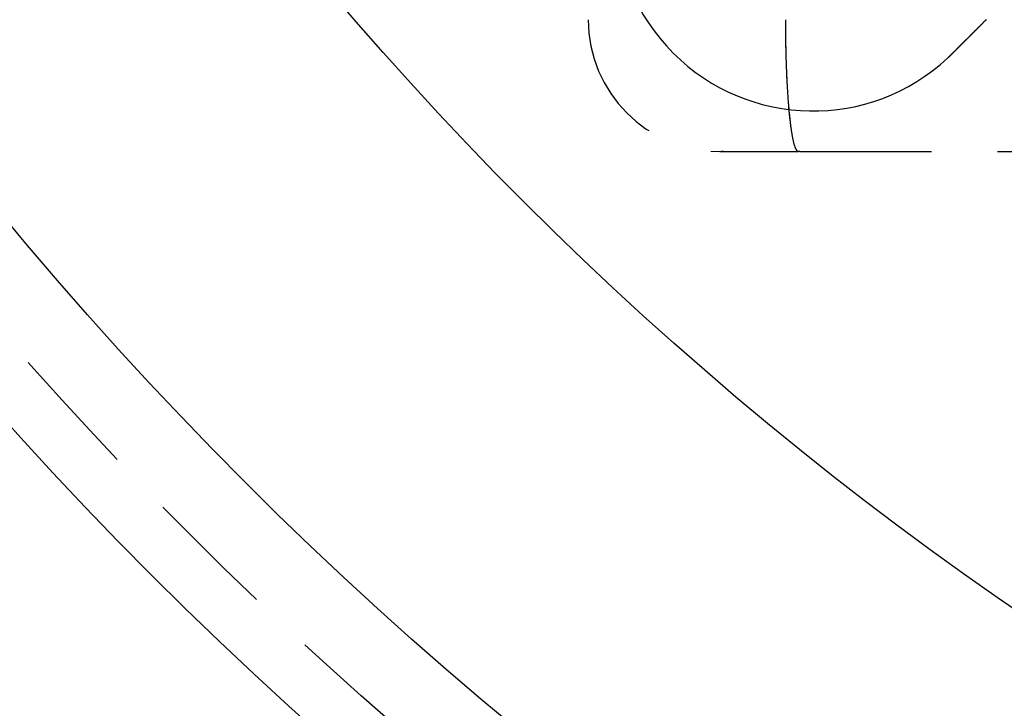
# Model space of a CAD drawing. Extents: x -141 to 297, y -451 to 207.
# Drawn here: x -102 to -65, y -412 to -386 of the extents above; entities that cross this region are included whole.
import ezdxf

# ---------------------------------------------------------------- set-up
doc = ezdxf.new("R2010")
doc.units = 0
doc.header["$LTSCALE"] = 20
doc.linetypes.add('VERDECKT', pattern=[0.375, 0.25, -0.125])
doc.layers.get('0').update_dxf_attribs({"linetype": 'CONTINUOUS'})

# ---------------------------------------------------------------- blocks, each defined once
blk = doc.blocks.new('A$C1BB3300E')
at = {"color": 1, "linetype": 'VERDECKT'}
for p, q in [((-120.29993, -56.53475), (-117.32305, -56.53475)), ((-120.2013, -56.53464), (-120.2013, -56.53475)), ((-117.32278, -56.53475), (-117.32305, -56.53475)), ((-117.26944, -56.53475), (-117.32278, -56.53475)), ((-117.26944, -56.53475), (70.36047, -56.53475))]:
    blk.add_line(p, q, dxfattribs=at)
at = {"color": 3}
for points in [[(-110.19, -51.5267, 0), (-110.198, -51.5349, 0), (-110.206, -51.5432, 0), (-110.215, -51.5514, 0), (-110.223, -51.5596, 0), (-110.231, -51.5678, 0), (-110.239, -51.5761, 0), (-110.247, -51.5843, 0), (-110.256, -51.5924, 0), (-110.264, -51.6006, 0), (-110.272, -51.6088, 0), (-110.28, -51.6169, 0), (-110.288, -51.6251, 0), (-110.296, -51.6332, 0), (-110.305, -51.6414, 0), (-110.313, -51.6496, 0), (-110.321, -51.6579, 0), (-110.329, -51.6661, 0), (-110.338, -51.6744, 0), (-110.346, -51.6828, 0), (-110.354, -51.6911, 0), (-110.363, -51.6995, 0), (-110.371, -51.7079, 0), (-110.379, -51.7163, 0), (-110.388, -51.7248, 0), (-110.396, -51.7332, 0), (-110.405, -51.7417, 0), (-110.413, -51.7503, 0), (-110.422, -51.7588, 0), (-110.431, -51.7674, 0), (-110.439, -51.776, 0), (-110.448, -51.7846, 0), (-110.456, -51.7933, 0), (-110.465, -51.8019, 0), (-110.474, -51.8106, 0), (-110.482, -51.8193, 0), (-110.491, -51.8281, 0), (-110.5, -51.8368, 0), (-110.509, -51.8456, 0), (-110.518, -51.8544, 0), (-110.526, -51.8632, 0), (-110.535, -51.8721, 0), (-110.544, -51.8809, 0), (-110.553, -51.8898, 0), (-110.562, -51.8987, 0), (-110.571, -51.9076, 0), (-110.58, -51.9165, 0), (-110.589, -51.9255, 0), (-110.598, -51.9345, 0), (-110.607, -51.9434, 0), (-110.616, -51.9525, 0), (-110.625, -51.9615, 0), (-110.634, -51.9705, 0), (-110.643, -51.9796, 0), (-110.652, -51.9886, 0), (-110.661, -51.9977, 0), (-110.67, -52.0068, 0), (-110.679, -52.0159, 0), (-110.688, -52.0251, 0), (-110.697, -52.0342, 0), (-110.707, -52.0434, 0), (-110.716, -52.0526, 0), (-110.725, -52.0618, 0), (-110.734, -52.071, 0), (-110.743, -52.0802, 0), (-110.753, -52.0894, 0), (-110.762, -52.0986, 0), (-110.771, -52.1079, 0), (-110.78, -52.1171, 0), (-110.79, -52.1264, 0), (-110.799, -52.1357, 0), (-110.808, -52.145, 0), (-110.817, -52.1543, 0), (-110.827, -52.1636, 0), (-110.836, -52.1729, 0), (-110.845, -52.1823, 0), (-110.855, -52.1916, 0), (-110.864, -52.201, 0), (-110.873, -52.2103, 0), (-110.883, -52.2197, 0), (-110.892, -52.2291, 0), (-110.902, -52.2385, 0), (-110.911, -52.2478, 0), (-110.92, -52.2572, 0), (-110.93, -52.2667, 0), (-110.939, -52.2761, 0), (-110.949, -52.2855, 0), (-110.958, -52.2949, 0), (-110.967, -52.3043, 0), (-110.977, -52.3138, 0), (-110.986, -52.3232, 0), (-110.996, -52.3326, 0), (-111.005, -52.3421, 0), (-111.015, -52.3515, 0), (-111.024, -52.361, 0), (-111.034, -52.3704, 0), (-111.043, -52.3799, 0), (-111.052, -52.3893, 0), (-111.062, -52.3988, 0), (-111.071, -52.4083, 0), (-111.081, -52.4177, 0), (-111.09, -52.4272, 0), (-111.1, -52.4366, 0), (-111.109, -52.4461, 0), (-111.119, -52.4556, 0), (-111.128, -52.465, 0), (-111.138, -52.4745, 0), (-111.147, -52.4839, 0), (-111.157, -52.4934, 0), (-111.166, -52.5028, 0), (-111.175, -52.5123, 0), (-111.185, -52.5217, 0), (-111.194, -52.5312, 0), (-111.204, -52.5406, 0), (-111.213, -52.55, 0), (-111.223, -52.5595, 0), (-111.232, -52.5689, 0), (-111.241, -52.5783, 0), (-111.251, -52.5877, 0), (-111.26, -52.5971, 0), (-111.27, -52.6065, 0), (-111.279, -52.6159, 0), (-111.288, -52.6253, 0), (-111.298, -52.6347, 0), (-111.307, -52.644, 0), (-111.317, -52.6534, 0), (-111.326, -52.6628, 0), (-111.335, -52.6721, 0), (-111.345, -52.6814, 0), (-111.354, -52.6908, 0), (-111.363, -52.7001, 0), (-111.373, -52.7094, 0), (-111.382, -52.7187, 0), (-111.391, -52.728, 0), (-111.4, -52.7372, 0), (-111.41, -52.7465, 0), (-111.419, -52.7557, 0), (-111.428, -52.765, 0), (-111.437, -52.7742, 0), (-111.447, -52.7834, 0), (-111.456, -52.7926, 0), (-111.465, -52.8018, 0)], [(-111.465, -52.8018, 0), (-111.466, -52.8032, 0), (-111.468, -52.8046, 0), (-111.469, -52.8061, 0), (-111.471, -52.8075, 0), (-111.472, -52.8089, 0), (-111.473, -52.8103, 0), (-111.475, -52.8117, 0), (-111.476, -52.8132, 0), (-111.478, -52.8146, 0), (-111.479, -52.816, 0), (-111.481, -52.8174, 0), (-111.482, -52.8188, 0), (-111.483, -52.8203, 0), (-111.485, -52.8217, 0), (-111.486, -52.8231, 0), (-111.488, -52.8245, 0), (-111.489, -52.8259, 0), (-111.491, -52.8274, 0), (-111.492, -52.8288, 0), (-111.493, -52.8302, 0), (-111.495, -52.8316, 0), (-111.496, -52.833, 0), (-111.498, -52.8344, 0), (-111.499, -52.8358, 0), (-111.501, -52.8373, 0), (-111.502, -52.8387, 0), (-111.504, -52.8401, 0), (-111.505, -52.8415, 0), (-111.506, -52.8429, 0), (-111.508, -52.8443, 0), (-111.509, -52.8457, 0), (-111.511, -52.8471, 0), (-111.512, -52.8486, 0), (-111.514, -52.85, 0), (-111.515, -52.8514, 0), (-111.516, -52.8528, 0), (-111.518, -52.8542, 0), (-111.519, -52.8556, 0), (-111.521, -52.857, 0), (-111.522, -52.8584, 0), (-111.524, -52.8598, 0), (-111.525, -52.8612, 0), (-111.526, -52.8626, 0), (-111.528, -52.8641, 0), (-111.529, -52.8655, 0), (-111.531, -52.8669, 0), (-111.532, -52.8683, 0), (-111.534, -52.8697, 0), (-111.535, -52.8711, 0), (-111.537, -52.8725, 0), (-111.538, -52.8739, 0), (-111.539, -52.8753, 0), (-111.541, -52.8767, 0), (-111.542, -52.8781, 0), (-111.544, -52.8795, 0), (-111.545, -52.8809, 0), (-111.547, -52.8823, 0), (-111.548, -52.8837, 0), (-111.55, -52.8851, 0), (-111.551, -52.8865, 0), (-111.552, -52.8879, 0), (-111.554, -52.8893, 0), (-111.555, -52.8907, 0), (-111.557, -52.8921, 0), (-111.558, -52.8935, 0), (-111.56, -52.8949, 0), (-111.561, -52.8963, 0), (-111.563, -52.8977, 0), (-111.564, -52.8991, 0), (-111.565, -52.9005, 0), (-111.567, -52.9019, 0), (-111.568, -52.9033, 0), (-111.57, -52.9047, 0), (-111.571, -52.9061, 0), (-111.573, -52.9074, 0), (-111.574, -52.9088, 0), (-111.576, -52.9102, 0), (-111.577, -52.9116, 0), (-111.579, -52.913, 0), (-111.58, -52.9144, 0), (-111.581, -52.9158, 0), (-111.583, -52.9172, 0), (-111.584, -52.9186, 0), (-111.586, -52.92, 0), (-111.587, -52.9214, 0), (-111.589, -52.9227, 0), (-111.59, -52.9241, 0), (-111.592, -52.9255, 0), (-111.593, -52.9269, 0), (-111.595, -52.9283, 0), (-111.596, -52.9297, 0), (-111.597, -52.9311, 0), (-111.599, -52.9325, 0), (-111.6, -52.9338, 0), (-111.602, -52.9352, 0), (-111.603, -52.9366, 0), (-111.605, -52.938, 0), (-111.606, -52.9394, 0), (-111.608, -52.9408, 0), (-111.609, -52.9422, 0), (-111.611, -52.9435, 0), (-111.612, -52.9449, 0), (-111.613, -52.9463, 0), (-111.615, -52.9477, 0), (-111.616, -52.9491, 0), (-111.618, -52.9504, 0), (-111.619, -52.9518, 0), (-111.621, -52.9532, 0), (-111.622, -52.9546, 0), (-111.624, -52.956, 0), (-111.625, -52.9573, 0), (-111.627, -52.9587, 0), (-111.628, -52.9601, 0), (-111.63, -52.9615, 0), (-111.631, -52.9628, 0), (-111.633, -52.9642, 0), (-111.634, -52.9656, 0), (-111.635, -52.967, 0), (-111.637, -52.9684, 0), (-111.638, -52.9697, 0), (-111.64, -52.9711, 0), (-111.641, -52.9725, 0), (-111.643, -52.9738, 0), (-111.644, -52.9752, 0), (-111.646, -52.9766, 0), (-111.647, -52.978, 0), (-111.649, -52.9793, 0)]]:
    blk.add_polyline3d(points, dxfattribs=at)
at = {"color": 1, "linetype": 'VERDECKT'}
for points in [[(-117.323, -56.5348, 0), (-117.329, -56.5344, 0), (-117.335, -56.5332, 0), (-117.341, -56.5314, 0), (-117.347, -56.5287, 0), (-117.353, -56.5253, 0), (-117.358, -56.5212, 0), (-117.364, -56.5163, 0), (-117.37, -56.5107, 0), (-117.376, -56.5043, 0), (-117.382, -56.4972, 0), (-117.388, -56.4893, 0), (-117.394, -56.4806, 0), (-117.4, -56.4713, 0), (-117.405, -56.4611, 0), (-117.411, -56.4503, 0), (-117.417, -56.4387, 0), (-117.423, -56.4263, 0), (-117.429, -56.4133, 0), (-117.434, -56.3995, 0), (-117.44, -56.3849, 0), (-117.446, -56.3696, 0), (-117.451, -56.3536, 0), (-117.457, -56.3369, 0), (-117.463, -56.3195, 0), (-117.468, -56.3013, 0), (-117.474, -56.2824, 0), (-117.48, -56.2628, 0), (-117.485, -56.2425, 0), (-117.491, -56.2214, 0), (-117.496, -56.1997, 0), (-117.502, -56.1773, 0), (-117.507, -56.1542, 0), (-117.513, -56.1303, 0), (-117.518, -56.1058, 0), (-117.524, -56.0806, 0), (-117.529, -56.0547, 0), (-117.534, -56.0281, 0), (-117.54, -56.0009, 0), (-117.545, -55.973, 0), (-117.55, -55.9444, 0), (-117.555, -55.9151, 0), (-117.56, -55.8852, 0), (-117.565, -55.8546, 0), (-117.571, -55.8234, 0), (-117.576, -55.7915, 0), (-117.581, -55.759, 0), (-117.586, -55.7259, 0), (-117.591, -55.6921, 0), (-117.595, -55.6577, 0), (-117.6, -55.6227, 0), (-117.605, -55.587, 0), (-117.61, -55.5508, 0), (-117.615, -55.5139, 0), (-117.619, -55.4765, 0), (-117.624, -55.4384, 0), (-117.628, -55.3998, 0), (-117.633, -55.3606, 0), (-117.638, -55.3208, 0), (-117.642, -55.2804, 0), (-117.646, -55.2395, 0), (-117.651, -55.198, 0), (-117.655, -55.156, 0), (-117.659, -55.1134, 0), (-117.663, -55.0703, 0), (-117.668, -55.0266, 0), (-117.672, -54.9825, 0), (-117.676, -54.9378, 0), (-117.68, -54.8925, 0), (-117.684, -54.8468, 0), (-117.688, -54.8006, 0), (-117.691, -54.7539, 0), (-117.695, -54.7067, 0), (-117.699, -54.6591, 0), (-117.703, -54.6109, 0), (-117.706, -54.5623, 0), (-117.71, -54.5133, 0), (-117.713, -54.4637, 0), (-117.717, -54.4138, 0), (-117.72, -54.3634, 0), (-117.723, -54.3126, 0), (-117.727, -54.2614, 0), (-117.73, -54.2097, 0), (-117.733, -54.1577, 0), (-117.736, -54.1053, 0), (-117.739, -54.0524, 0), (-117.742, -53.9992, 0), (-117.745, -53.9457, 0), (-117.748, -53.8917, 0), (-117.75, -53.8374, 0), (-117.753, -53.7828, 0), (-117.756, -53.7278, 0), (-117.758, -53.6725, 0), (-117.761, -53.6169, 0), (-117.763, -53.561, 0), (-117.766, -53.5047, 0), (-117.768, -53.4482, 0), (-117.77, -53.3913, 0), (-117.772, -53.3342, 0), (-117.774, -53.2768, 0), (-117.776, -53.2192, 0), (-117.778, -53.1613, 0), (-117.78, -53.1032, 0), (-117.782, -53.0448, 0), (-117.784, -52.9862, 0), (-117.785, -52.9274, 0), (-117.787, -52.8683, 0), (-117.789, -52.8091, 0), (-117.79, -52.7497, 0), (-117.791, -52.69, 0), (-117.793, -52.6303, 0), (-117.794, -52.5703, 0), (-117.795, -52.5102, 0), (-117.796, -52.45, 0), (-117.797, -52.3896, 0), (-117.798, -52.329, 0), (-117.799, -52.2684, 0), (-117.8, -52.2077, 0), (-117.801, -52.1468, 0), (-117.802, -52.0859, 0), (-117.802, -52.0248, 0), (-117.803, -51.9637, 0), (-117.803, -51.9026, 0), (-117.804, -51.8414, 0), (-117.804, -51.7801, 0), (-117.804, -51.7188, 0), (-117.804, -51.6575, 0), (-117.804, -51.5961, 0), (-117.804, -51.5348, 0)], [(-117.323, -56.5348, 0), (-117.329, -56.5343, 0), (-117.335, -56.5332, 0), (-117.341, -56.5313, 0), (-117.347, -56.5286, 0), (-117.352, -56.5252, 0), (-117.358, -56.521, 0), (-117.364, -56.5161, 0), (-117.37, -56.5104, 0), (-117.376, -56.504, 0), (-117.382, -56.4968, 0), (-117.388, -56.4889, 0), (-117.394, -56.4803, 0), (-117.399, -56.4709, 0), (-117.405, -56.4607, 0), (-117.411, -56.4498, 0), (-117.417, -56.4382, 0), (-117.422, -56.4258, 0), (-117.428, -56.4127, 0), (-117.434, -56.3989, 0), (-117.44, -56.3843, 0), (-117.445, -56.369, 0), (-117.451, -56.353, 0), (-117.457, -56.3363, 0), (-117.462, -56.3188, 0), (-117.468, -56.3006, 0), (-117.474, -56.2817, 0), (-117.479, -56.2621, 0), (-117.485, -56.2417, 0), (-117.49, -56.2207, 0), (-117.496, -56.1989, 0), (-117.501, -56.1765, 0), (-117.507, -56.1533, 0), (-117.512, -56.1295, 0), (-117.518, -56.105, 0), (-117.523, -56.0797, 0), (-117.528, -56.0538, 0), (-117.534, -56.0273, 0), (-117.539, -56, 0), (-117.544, -55.9721, 0), (-117.549, -55.9435, 0), (-117.555, -55.9142, 0), (-117.56, -55.8843, 0), (-117.565, -55.8537, 0), (-117.57, -55.8225, 0), (-117.575, -55.7906, 0), (-117.58, -55.7581, 0), (-117.585, -55.7249, 0), (-117.59, -55.6911, 0), (-117.595, -55.6567, 0), (-117.6, -55.6217, 0), (-117.604, -55.5861, 0), (-117.609, -55.5498, 0), (-117.614, -55.5129, 0), (-117.618, -55.4755, 0), (-117.623, -55.4374, 0), (-117.628, -55.3988, 0), (-117.632, -55.3596, 0), (-117.637, -55.3198, 0), (-117.641, -55.2794, 0), (-117.645, -55.2385, 0), (-117.65, -55.197, 0), (-117.654, -55.155, 0), (-117.658, -55.1124, 0), (-117.663, -55.0693, 0), (-117.667, -55.0256, 0), (-117.671, -54.9815, 0), (-117.675, -54.9368, 0), (-117.679, -54.8916, 0), (-117.683, -54.8459, 0), (-117.687, -54.7997, 0), (-117.69, -54.753, 0), (-117.694, -54.7058, 0), (-117.698, -54.6581, 0), (-117.702, -54.61, 0), (-117.705, -54.5614, 0), (-117.709, -54.5123, 0), (-117.712, -54.4628, 0), (-117.716, -54.4129, 0), (-117.719, -54.3625, 0), (-117.722, -54.3117, 0), (-117.725, -54.2605, 0), (-117.729, -54.2089, 0), (-117.732, -54.1569, 0), (-117.735, -54.1044, 0), (-117.738, -54.0516, 0), (-117.741, -53.9984, 0), (-117.744, -53.9449, 0), (-117.746, -53.891, 0), (-117.749, -53.8367, 0), (-117.752, -53.7821, 0), (-117.754, -53.7271, 0), (-117.757, -53.6718, 0), (-117.76, -53.6162, 0), (-117.762, -53.5603, 0), (-117.764, -53.504, 0), (-117.767, -53.4475, 0), (-117.769, -53.3907, 0), (-117.771, -53.3336, 0), (-117.773, -53.2763, 0), (-117.775, -53.2186, 0), (-117.777, -53.1607, 0), (-117.779, -53.1026, 0), (-117.781, -53.0443, 0), (-117.782, -52.9857, 0), (-117.784, -52.9269, 0), (-117.786, -52.8679, 0), (-117.787, -52.8086, 0), (-117.789, -52.7492, 0), (-117.79, -52.6896, 0), (-117.791, -52.6299, 0), (-117.793, -52.5699, 0), (-117.794, -52.5099, 0), (-117.795, -52.4496, 0), (-117.796, -52.3893, 0), (-117.797, -52.3288, 0), (-117.798, -52.2681, 0), (-117.799, -52.2074, 0), (-117.8, -52.1466, 0), (-117.8, -52.0857, 0), (-117.801, -52.0247, 0), (-117.801, -51.9636, 0), (-117.802, -51.9024, 0), (-117.802, -51.8412, 0), (-117.803, -51.78, 0), (-117.803, -51.7187, 0), (-117.803, -51.6574, 0), (-117.803, -51.5961, 0), (-117.803, -51.5348, 0)], [(-120.201, -56.5346, 0), (-120.202, -56.5346, 0), (-120.202, -56.5346, 0), (-120.202, -56.5346, 0), (-120.203, -56.5346, 0), (-120.203, -56.5346, 0), (-120.203, -56.5346, 0), (-120.204, -56.5347, 0), (-120.204, -56.5347, 0), (-120.204, -56.5347, 0), (-120.204, -56.5347, 0), (-120.205, -56.5347, 0), (-120.205, -56.5347, 0), (-120.205, -56.5347, 0), (-120.206, -56.5347, 0), (-120.206, -56.5347, 0), (-120.206, -56.5347, 0), (-120.207, -56.5347, 0), (-120.207, -56.5347, 0), (-120.207, -56.5347, 0), (-120.208, -56.5347, 0), (-120.208, -56.5347, 0), (-120.208, -56.5347, 0), (-120.209, -56.5347, 0), (-120.209, -56.5347, 0), (-120.209, -56.5347, 0), (-120.21, -56.5347, 0), (-120.21, -56.5347, 0), (-120.21, -56.5347, 0), (-120.211, -56.5347, 0), (-120.211, -56.5347, 0), (-120.211, -56.5347, 0), (-120.211, -56.5347, 0), (-120.212, -56.5347, 0), (-120.212, -56.5347, 0), (-120.212, -56.5347, 0), (-120.213, -56.5347, 0), (-120.213, -56.5347, 0), (-120.213, -56.5347, 0), (-120.214, -56.5347, 0), (-120.214, -56.5347, 0), (-120.214, -56.5347, 0), (-120.215, -56.5347, 0), (-120.215, -56.5347, 0), (-120.215, -56.5347, 0), (-120.216, -56.5347, 0), (-120.216, -56.5347, 0), (-120.216, -56.5347, 0), (-120.217, -56.5347, 0), (-120.217, -56.5347, 0), (-120.217, -56.5347, 0), (-120.218, -56.5347, 0), (-120.218, -56.5347, 0), (-120.218, -56.5347, 0), (-120.219, -56.5347, 0), (-120.219, -56.5347, 0), (-120.219, -56.5347, 0), (-120.219, -56.5347, 0), (-120.22, -56.5347, 0), (-120.22, -56.5347, 0), (-120.22, -56.5347, 0), (-120.221, -56.5347, 0), (-120.221, -56.5347, 0), (-120.221, -56.5347, 0), (-120.222, -56.5347, 0), (-120.222, -56.5347, 0), (-120.222, -56.5347, 0), (-120.223, -56.5347, 0), (-120.223, -56.5347, 0), (-120.223, -56.5347, 0), (-120.224, -56.5347, 0), (-120.224, -56.5347, 0), (-120.224, -56.5347, 0), (-120.225, -56.5347, 0), (-120.225, -56.5347, 0), (-120.225, -56.5347, 0), (-120.226, -56.5347, 0), (-120.226, -56.5347, 0), (-120.226, -56.5347, 0), (-120.226, -56.5347, 0), (-120.227, -56.5347, 0), (-120.227, -56.5347, 0), (-120.227, -56.5347, 0), (-120.228, -56.5347, 0), (-120.228, -56.5347, 0), (-120.228, -56.5347, 0), (-120.229, -56.5347, 0), (-120.229, -56.5347, 0), (-120.229, -56.5347, 0), (-120.23, -56.5347, 0), (-120.23, -56.5347, 0), (-120.23, -56.5347, 0), (-120.231, -56.5347, 0), (-120.231, -56.5347, 0), (-120.231, -56.5347, 0), (-120.232, -56.5347, 0), (-120.232, -56.5347, 0), (-120.232, -56.5347, 0), (-120.233, -56.5347, 0), (-120.233, -56.5347, 0), (-120.233, -56.5347, 0), (-120.233, -56.5347, 0), (-120.234, -56.5347, 0), (-120.234, -56.5347, 0), (-120.234, -56.5347, 0), (-120.235, -56.5347, 0), (-120.235, -56.5348, 0), (-120.235, -56.5348, 0), (-120.236, -56.5348, 0), (-120.236, -56.5348, 0), (-120.236, -56.5348, 0), (-120.237, -56.5348, 0), (-120.237, -56.5348, 0), (-120.237, -56.5348, 0), (-120.238, -56.5348, 0), (-120.238, -56.5348, 0), (-120.238, -56.5348, 0), (-120.239, -56.5348, 0), (-120.239, -56.5348, 0), (-120.239, -56.5348, 0), (-120.24, -56.5348, 0), (-120.24, -56.5348, 0), (-120.24, -56.5348, 0), (-120.24, -56.5348, 0), (-120.241, -56.5348, 0), (-120.241, -56.5348, 0), (-120.241, -56.5348, 0), (-120.242, -56.5348, 0), (-120.242, -56.5348, 0)], [(-120.167, -56.5348, 0), (-120.168, -56.5348, 0), (-120.168, -56.5348, 0), (-120.168, -56.5348, 0), (-120.168, -56.5348, 0), (-120.169, -56.5348, 0), (-120.169, -56.5348, 0), (-120.169, -56.5348, 0), (-120.169, -56.5348, 0), (-120.17, -56.5348, 0), (-120.17, -56.5348, 0), (-120.17, -56.5348, 0), (-120.171, -56.5348, 0), (-120.171, -56.5348, 0), (-120.171, -56.5348, 0), (-120.171, -56.5348, 0), (-120.172, -56.5348, 0), (-120.172, -56.5348, 0), (-120.172, -56.5348, 0), (-120.172, -56.5348, 0), (-120.173, -56.5348, 0), (-120.173, -56.5348, 0), (-120.173, -56.5348, 0), (-120.173, -56.5347, 0), (-120.174, -56.5347, 0), (-120.174, -56.5347, 0), (-120.174, -56.5347, 0), (-120.175, -56.5347, 0), (-120.175, -56.5347, 0), (-120.175, -56.5347, 0), (-120.175, -56.5347, 0), (-120.176, -56.5347, 0), (-120.176, -56.5347, 0), (-120.176, -56.5347, 0), (-120.176, -56.5347, 0), (-120.177, -56.5347, 0), (-120.177, -56.5347, 0), (-120.177, -56.5347, 0), (-120.177, -56.5347, 0), (-120.178, -56.5347, 0), (-120.178, -56.5347, 0), (-120.178, -56.5347, 0), (-120.178, -56.5347, 0), (-120.179, -56.5347, 0), (-120.179, -56.5347, 0), (-120.179, -56.5347, 0), (-120.18, -56.5347, 0), (-120.18, -56.5347, 0), (-120.18, -56.5347, 0), (-120.18, -56.5347, 0), (-120.181, -56.5347, 0), (-120.181, -56.5347, 0), (-120.181, -56.5347, 0), (-120.181, -56.5347, 0), (-120.182, -56.5347, 0), (-120.182, -56.5347, 0), (-120.182, -56.5347, 0), (-120.182, -56.5347, 0), (-120.183, -56.5347, 0), (-120.183, -56.5347, 0), (-120.183, -56.5347, 0), (-120.184, -56.5347, 0), (-120.184, -56.5347, 0), (-120.184, -56.5347, 0), (-120.184, -56.5347, 0), (-120.185, -56.5347, 0), (-120.185, -56.5347, 0), (-120.185, -56.5347, 0), (-120.185, -56.5347, 0), (-120.186, -56.5347, 0), (-120.186, -56.5347, 0), (-120.186, -56.5347, 0), (-120.186, -56.5347, 0), (-120.187, -56.5347, 0), (-120.187, -56.5347, 0), (-120.187, -56.5347, 0), (-120.188, -56.5347, 0), (-120.188, -56.5347, 0), (-120.188, -56.5347, 0), (-120.188, -56.5347, 0), (-120.189, -56.5347, 0), (-120.189, -56.5347, 0), (-120.189, -56.5347, 0), (-120.189, -56.5347, 0), (-120.19, -56.5347, 0), (-120.19, -56.5347, 0), (-120.19, -56.5347, 0), (-120.19, -56.5347, 0), (-120.191, -56.5347, 0), (-120.191, -56.5347, 0), (-120.191, -56.5347, 0), (-120.191, -56.5347, 0), (-120.192, -56.5347, 0), (-120.192, -56.5347, 0), (-120.192, -56.5347, 0), (-120.193, -56.5347, 0), (-120.193, -56.5347, 0), (-120.193, -56.5347, 0), (-120.193, -56.5347, 0), (-120.194, -56.5347, 0), (-120.194, -56.5347, 0), (-120.194, -56.5347, 0), (-120.194, -56.5347, 0), (-120.195, -56.5347, 0), (-120.195, -56.5347, 0), (-120.195, -56.5347, 0), (-120.195, -56.5347, 0), (-120.196, -56.5347, 0), (-120.196, -56.5347, 0), (-120.196, -56.5347, 0), (-120.197, -56.5347, 0), (-120.197, -56.5347, 0), (-120.197, -56.5347, 0), (-120.197, -56.5347, 0), (-120.198, -56.5347, 0), (-120.198, -56.5347, 0), (-120.198, -56.5347, 0), (-120.198, -56.5347, 0), (-120.199, -56.5347, 0), (-120.199, -56.5347, 0), (-120.199, -56.5347, 0), (-120.199, -56.5347, 0), (-120.2, -56.5346, 0), (-120.2, -56.5346, 0), (-120.2, -56.5346, 0), (-120.201, -56.5346, 0), (-120.201, -56.5346, 0), (-120.201, -56.5346, 0), (-120.201, -56.5346, 0)]]:
    blk.add_polyline3d(points, dxfattribs=at)
at = {"color": 3, "linetype": 'CONTINUOUS'}
for radius in [150, 145, 130, 110]:
    blk.add_circle((-35.8045, 33.46525), radius, dxfattribs=at)
at = {"color": 1, "linetype": 'VERDECKT'}
for radius in [147.87868, 109]:
    blk.add_circle((-35.8045, 33.46525), radius, dxfattribs=at)
at = {"color": 3, "linetype": 'CONTINUOUS'}
blk.add_arc((-116.76823, -47.49848), 7.5, 136.951937, 313.048063, dxfattribs=at)
at = {"color": 1, "linetype": 'VERDECKT'}
blk.add_arc((-120.29993, -51.53475), 5, 180, 270, dxfattribs=at)

msp = doc.modelspace()

# ---------------------------------------------------------------- block references
msp.add_blockref('A$C1BB3300E', (44.977, -334.161, -139.876))

doc.saveas('drawing.dxf')
